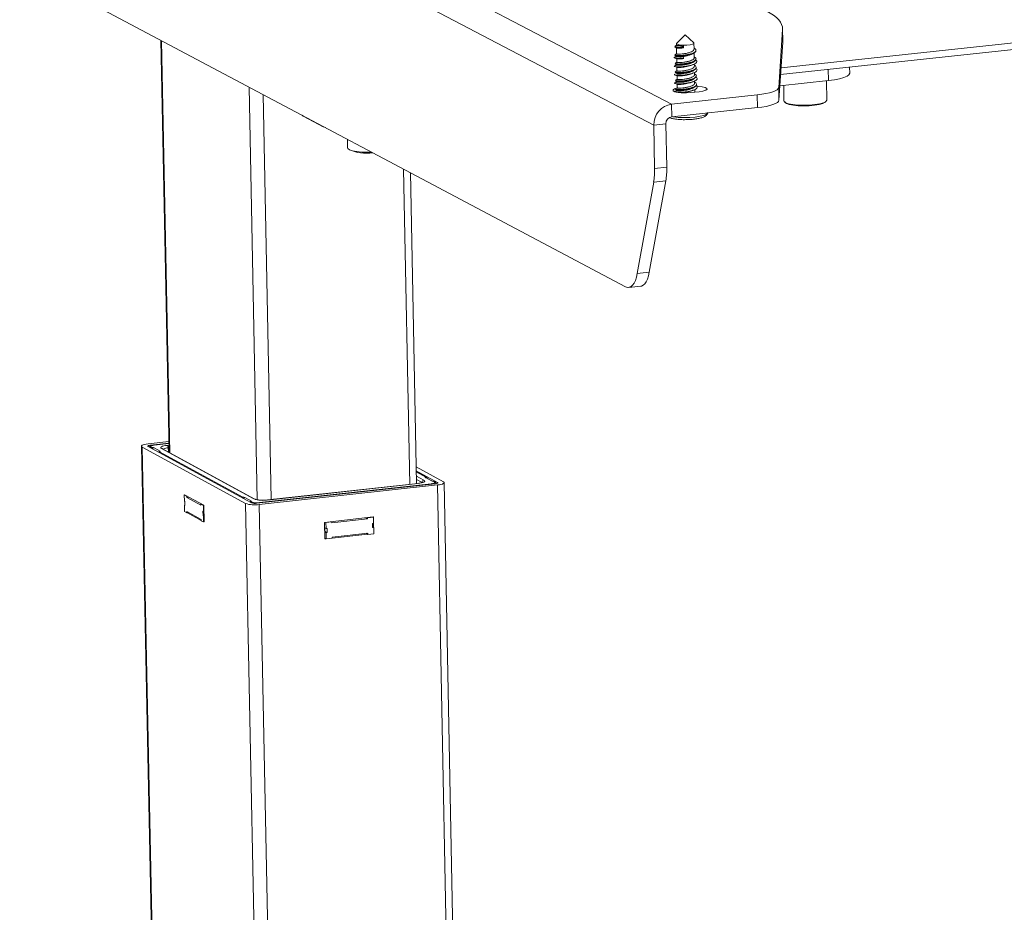
# Model space of a CAD drawing. Units: millimetres. Extents: x 5 to 292, y 5 to 205.
# Drawn here: x 192 to 204, y 84 to 95 of the extents above; entities that cross this region are included whole.
import ezdxf

# ---------------------------------------------------------------- set-up
doc = ezdxf.new("R2010")
doc.units = ezdxf.units.MM

msp = doc.modelspace()

# ---------------------------------------------------------------- linework, layer by layer
at = {"color": 7, "linetype": 'Continuous', "lineweight": 18}
for p, q in [((201.504, 94.785), (263.068, 101.394)), ((201.499, 94.703), (263.033, 101.311)), ((200.137, 94.333), (192.21, 98.476)), ((199.915, 94.069), (191.993, 98.219)), ((192.235, 95.936), (199.563, 92.05)), ((201.476, 94.54), (201.522, 95.266)), ((201.525, 95.118), (201.522, 95.277)), ((201.522, 95.266), (201.525, 95.107)), ((193.755, 95.13), (193.86, 89.98)), ((193.764, 95.125), (193.869, 89.975)), ((200.198, 95.09), (200.198, 95.066)), ((200.305, 95.198), (200.201, 95.095)), ((200.413, 95.099), (200.305, 95.198)), ((200.417, 95.017), (200.416, 95.093)), ((201.478, 94.38), (201.525, 95.107)), ((201.525, 95.107), (201.525, 95.118)), ((200.199, 95.034), (200.2, 94.96)), ((200.25, 95.041), (200.25, 95.047)), ((200.287, 95.036), (200.286, 95.068)), ((200.419, 94.911), (200.418, 94.972)), ((200.201, 94.928), (200.201, 94.926)), ((200.201, 94.899), (200.202, 94.854)), ((200.289, 94.928), (200.283, 94.907)), ((200.283, 94.907), (200.289, 94.901)), ((200.203, 94.822), (200.203, 94.82)), ((200.203, 94.793), (200.204, 94.748)), ((200.421, 94.805), (200.42, 94.833)), ((200.423, 94.699), (200.422, 94.727)), ((202.095, 94.767), (202.097, 94.626)), ((202.362, 94.718), (202.36, 94.795)), ((200.205, 94.716), (200.205, 94.714)), ((200.205, 94.687), (200.206, 94.642)), ((200.207, 94.61), (200.207, 94.608)), ((200.425, 94.593), (200.424, 94.621)), ((202.097, 94.626), (201.49, 94.561)), ((202.075, 94.382), (202.071, 94.623)), ((194.858, 94.545), (194.961, 89.388)), ((200.176, 94.488), (200.183, 94.492)), ((200.207, 94.581), (200.208, 94.536)), ((200.209, 94.504), (200.209, 94.502)), ((200.48, 94.487), (200.379, 94.476)), ((200.427, 94.487), (200.426, 94.515)), ((201.478, 94.38), (201.476, 94.54)), ((201.538, 94.566), (201.541, 94.373)), ((195.033, 94.452), (195.135, 89.391)), ((200.137, 94.333), (201.206, 94.448)), ((201.206, 94.448), (201.209, 94.288)), ((200.14, 94.173), (200.137, 94.333)), ((200.14, 94.173), (201.209, 94.288)), ((195.535, 94.183), (195.52, 94.194)), ((195.535, 94.183), (195.535, 94.187)), ((195.786, 94.05), (195.535, 94.183)), ((195.785, 94.053), (195.786, 94.05)), ((195.786, 94.05), (195.815, 94.038)), ((199.915, 94.069), (200.066, 94.086)), ((199.925, 93.527), (199.915, 94.069)), ((200.076, 93.543), (200.066, 94.086)), ((196.086, 93.894), (196.088, 93.786)), ((196.789, 93.521), (196.866, 89.581)), ((200.076, 93.543), (199.925, 93.527)), ((196.949, 89.591), (196.874, 93.476)), ((199.858, 92.232), (200.064, 93.372)), ((199.913, 93.355), (200.064, 93.372)), ((199.913, 93.355), (199.707, 92.216)), ((199.858, 92.232), (199.707, 92.216)), ((199.602, 92.042), (199.753, 92.058)), ((193.513, 90.057), (193.644, 83.646)), ((194.813, 89.342), (193.522, 90.046)), ((193.654, 83.64), (193.522, 90.046)), ((193.596, 90.087), (193.857, 90.115)), ((194.887, 89.35), (193.596, 90.055)), ((193.626, 90.071), (193.857, 90.096)), ((193.626, 90.059), (193.626, 90.071)), ((193.857, 90.091), (193.672, 90.071)), ((193.857, 90.091), (193.673, 90.071)), ((193.838, 90.068), (193.858, 90.07)), ((193.664, 90.04), (193.746, 89.996)), ((193.741, 89.988), (194.781, 89.421)), ((194.916, 89.399), (193.764, 90.028)), ((193.778, 90.025), (193.777, 90.025)), ((194.929, 89.396), (193.778, 90.025)), ((193.858, 90.038), (193.849, 90.037)), ((193.849, 90.037), (193.85, 89.986)), ((196.945, 89.798), (197.286, 89.614)), ((196.946, 89.749), (197.212, 89.606)), ((197.073, 89.67), (196.946, 89.739)), ((197.066, 89.672), (196.947, 89.736)), ((196.948, 89.684), (197.043, 89.633)), ((197.183, 89.589), (194.956, 89.345)), ((197.213, 89.573), (194.986, 89.328)), ((194.988, 89.353), (197.135, 89.589)), ((196.967, 89.593), (195.087, 89.386)), ((196.97, 89.592), (195.09, 89.385)), ((197.019, 89.604), (196.948, 89.642)), ((197.144, 89.62), (197.061, 89.665)), ((197.151, 89.619), (197.069, 89.663)), ((197.082, 89.656), (197.082, 89.657)), ((197.212, 89.597), (197.212, 89.606)), ((197.336, 83.176), (197.213, 89.573)), ((197.42, 83.187), (197.296, 89.603)), ((194.053, 89.449), (194.049, 89.448)), ((194.05, 89.371), (194.049, 89.448)), ((194.049, 89.448), (194.078, 89.432)), ((194.292, 89.319), (194.053, 89.449)), ((194.083, 89.433), (194.078, 89.432)), ((194.078, 89.432), (194.079, 89.417)), ((194.056, 89.367), (194.05, 89.371)), ((194.053, 89.241), (194.051, 89.319)), ((194.051, 89.319), (194.057, 89.316)), ((194.057, 89.319), (194.051, 89.319)), ((194.055, 89.368), (194.056, 89.319)), ((194.057, 89.316), (194.056, 89.367)), ((194.107, 89.42), (194.079, 89.417)), ((194.079, 89.417), (194.257, 89.319)), ((194.262, 89.335), (194.257, 89.334)), ((194.257, 89.319), (194.257, 89.334)), ((194.257, 89.334), (194.287, 89.318)), ((194.292, 89.319), (194.287, 89.318)), ((194.287, 89.318), (194.288, 89.24)), ((194.296, 89.111), (194.292, 89.319)), ((194.806, 89.417), (194.888, 89.372)), ((194.941, 82.927), (194.813, 89.342)), ((195.114, 82.924), (194.986, 89.328)), ((194.082, 89.225), (194.053, 89.241)), ((194.261, 89.142), (194.082, 89.24)), ((194.082, 89.24), (194.082, 89.225)), ((194.106, 89.227), (194.082, 89.225)), ((194.087, 89.225), (194.261, 89.13)), ((194.288, 89.24), (194.282, 89.244)), ((194.282, 89.244), (194.283, 89.192)), ((194.294, 89.193), (194.283, 89.192)), ((194.283, 89.192), (194.289, 89.188)), ((194.293, 89.241), (194.288, 89.24)), ((194.294, 89.189), (194.289, 89.188)), ((194.289, 89.188), (194.291, 89.111)), ((194.261, 89.127), (194.261, 89.142)), ((194.291, 89.111), (194.261, 89.127)), ((194.296, 89.111), (194.291, 89.111)), ((196.41, 89.173), (195.802, 89.106)), ((195.802, 89.106), (195.806, 88.898)), ((195.817, 89.107), (195.819, 89.106)), ((195.819, 89.106), (195.893, 89.114)), ((195.82, 89.028), (195.819, 89.106)), ((195.891, 89.116), (195.893, 89.114)), ((195.893, 89.099), (196.339, 89.148)), ((195.893, 89.114), (195.893, 89.099)), ((196.313, 89.162), (196.339, 89.148)), ((196.336, 89.165), (196.338, 89.163)), ((196.338, 89.163), (196.412, 89.172)), ((196.339, 89.148), (196.338, 89.163)), ((196.414, 89.094), (196.399, 89.092)), ((196.399, 89.092), (196.4, 89.04)), ((196.41, 89.173), (196.412, 89.172)), ((196.412, 89.172), (196.414, 89.094)), ((196.413, 89.043), (196.412, 89.094)), ((195.804, 88.996), (195.803, 89.038)), ((195.803, 89.038), (195.82, 89.028)), ((195.804, 88.996), (195.804, 88.996)), ((195.804, 88.996), (195.836, 88.978)), ((195.804, 88.986), (195.821, 88.976)), ((195.835, 89.03), (195.82, 89.028)), ((195.821, 88.976), (195.836, 88.978)), ((195.823, 88.899), (195.821, 88.976)), ((195.836, 88.978), (195.835, 89.03)), ((196.342, 88.971), (195.897, 88.922)), ((195.897, 88.908), (196.34, 88.957)), ((196.319, 88.969), (196.342, 88.956)), ((196.342, 88.956), (196.342, 88.971)), ((196.416, 88.964), (196.342, 88.956)), ((196.4, 89.05), (196.415, 89.042)), ((196.4, 89.04), (196.415, 89.042)), ((196.415, 89.042), (196.416, 88.964)), ((195.806, 88.908), (195.823, 88.899)), ((195.806, 88.898), (195.821, 88.9)), ((195.897, 88.907), (195.823, 88.899)), ((195.897, 88.922), (195.897, 88.907))]:
    msp.add_line(p, q, dxfattribs=at)
at = {"color": 7, "linetype": 'Continuous', "lineweight": 18, "flags": 128}
for points in [[(201.318, 95.498), (201.367, 95.47), (201.41, 95.442), (201.446, 95.414), (201.475, 95.385), (201.497, 95.356), (201.512, 95.326), (201.521, 95.296), (201.522, 95.266)], [(200.201, 95.095), (200.2, 95.094), (200.2, 95.085), (200.217, 95.076), (200.247, 95.07), (200.286, 95.068)], [(200.286, 95.068), (200.329, 95.068), (200.368, 95.073), (200.398, 95.08), (200.414, 95.089), (200.413, 95.098), (200.413, 95.099)], [(202.097, 94.626), (202.171, 94.636), (202.236, 94.649), (202.289, 94.664), (202.329, 94.681), (202.353, 94.699), (202.362, 94.718), (202.362, 94.718)], [(200.379, 94.476), (200.324, 94.472), (200.268, 94.473), (200.218, 94.478), (200.179, 94.486), (200.158, 94.498), (200.156, 94.51), (200.173, 94.522), (200.192, 94.529)], [(200.457, 94.555), (200.468, 94.554), (200.518, 94.549), (200.556, 94.54), (200.577, 94.529), (200.58, 94.517), (200.563, 94.505), (200.528, 94.494), (200.48, 94.487)], [(201.476, 94.54), (201.47, 94.526), (201.455, 94.512), (201.432, 94.498), (201.4, 94.486), (201.361, 94.474), (201.315, 94.464), (201.263, 94.455), (201.206, 94.448)], [(201.209, 94.288), (201.266, 94.296), (201.318, 94.304), (201.364, 94.315), (201.403, 94.326), (201.435, 94.339), (201.458, 94.353), (201.473, 94.366), (201.478, 94.38)], [(201.541, 94.373), (201.543, 94.366), (201.562, 94.35), (201.599, 94.337), (201.651, 94.327), (201.715, 94.32), (201.786, 94.318), (201.859, 94.32), (201.928, 94.326), (201.988, 94.336), (202.035, 94.349), (202.065, 94.365), (202.075, 94.381), (202.075, 94.382)], [(202.064, 94.366), (202.055, 94.355), (202.026, 94.34), (201.981, 94.328), (201.923, 94.318), (201.857, 94.312), (201.787, 94.31), (201.719, 94.312), (201.658, 94.318), (201.607, 94.328), (201.572, 94.341), (201.554, 94.356), (201.552, 94.36)], [(200.151, 94.175), (200.159, 94.173), (200.221, 94.166), (200.291, 94.163), (200.363, 94.165), (200.432, 94.17), (200.492, 94.18), (200.541, 94.192), (200.573, 94.207), (200.586, 94.221)], [(196.088, 93.786), (196.091, 93.777), (196.112, 93.762), (196.15, 93.749), (196.204, 93.739), (196.269, 93.733), (196.341, 93.731), (196.391, 93.732)], [(199.707, 92.216), (199.697, 92.169), (199.684, 92.129), (199.668, 92.096), (199.65, 92.07), (199.63, 92.052), (199.608, 92.043), (199.586, 92.042), (199.563, 92.05)], [(199.753, 92.058), (199.759, 92.059), (199.781, 92.068), (199.801, 92.086), (199.819, 92.112), (199.835, 92.145), (199.848, 92.186), (199.858, 92.232)], [(193.522, 90.046), (193.515, 90.052), (193.513, 90.058), (193.516, 90.064), (193.524, 90.07), (193.536, 90.075), (193.553, 90.08), (193.573, 90.084), (193.596, 90.087)], [(193.596, 90.055), (193.594, 90.057), (193.593, 90.059), (193.594, 90.061), (193.597, 90.064), (193.602, 90.066), (193.609, 90.068), (193.617, 90.07), (193.626, 90.071)], [(193.673, 90.071), (193.66, 90.069), (193.649, 90.067), (193.64, 90.064), (193.633, 90.061), (193.628, 90.058), (193.627, 90.054), (193.628, 90.051), (193.632, 90.048)], [(193.673, 90.071), (193.672, 90.071), (193.672, 90.071)], [(193.764, 90.028), (193.757, 90.033), (193.755, 90.039), (193.758, 90.045), (193.766, 90.051), (193.778, 90.056), (193.795, 90.061), (193.815, 90.065), (193.838, 90.068)], [(193.741, 89.988), (193.739, 89.989), (193.737, 89.988)], [(193.746, 89.996), (193.747, 89.995), (193.748, 89.994), (193.748, 89.993), (193.748, 89.992), (193.747, 89.991), (193.745, 89.99), (193.744, 89.989), (193.741, 89.988)], [(196.97, 89.592), (196.968, 89.593), (196.967, 89.593)], [(197.043, 89.633), (197.05, 89.627), (197.053, 89.621), (197.05, 89.615), (197.042, 89.61), (197.03, 89.604), (197.013, 89.599), (196.993, 89.595), (196.97, 89.592)], [(197.061, 89.665), (197.06, 89.666), (197.059, 89.667), (197.059, 89.667), (197.059, 89.668), (197.06, 89.669), (197.061, 89.67), (197.063, 89.671), (197.066, 89.672)], [(197.082, 89.657), (197.082, 89.657), (197.082, 89.656)], [(197.135, 89.589), (197.148, 89.591), (197.159, 89.593), (197.169, 89.596), (197.176, 89.599), (197.18, 89.602), (197.182, 89.606), (197.18, 89.609), (197.176, 89.612)], [(197.212, 89.606), (197.215, 89.603), (197.216, 89.601), (197.215, 89.599), (197.212, 89.596), (197.207, 89.594), (197.2, 89.592), (197.192, 89.591), (197.183, 89.589)], [(197.286, 89.614), (197.293, 89.608), (197.296, 89.602), (197.293, 89.596), (197.285, 89.591), (197.273, 89.585), (197.256, 89.58), (197.236, 89.576), (197.213, 89.573)], [(194.888, 89.372), (194.887, 89.37), (194.886, 89.369), (194.885, 89.368), (194.885, 89.366), (194.886, 89.365), (194.887, 89.363), (194.889, 89.362), (194.891, 89.361)], [(195.09, 89.385), (195.088, 89.386), (195.087, 89.386)]]:
    msp.add_lwpolyline(points, dxfattribs=at)
at = {"color": 7, "linetype": 'Continuous', "lineweight": 18}
for centre, radius, start, end in [((200.174, 94.076), 0.259, 98.161, 181.458), ((200.152, 94.088), 0.0864, 98.1656, 181.4552), ((196.321, 94.236), 0.518, 245.1139, 279.3646), ((199.038, 93.504), 0.887, 350.3857, 1.4909), ((199.19, 93.52), 0.887, 350.3781, 1.4883), ((193.67, 90.136), 0.096, 246.5364, 266.2546), ((193.807, 90.04), 0.042, 355.3089, 41.5531), ((193.741, 89.973), 0.016, 107.0516, 143.7047), ((193.743, 89.972), 0.0163, 97.3504, 145.016), ((193.748, 89.979), 0.0165, 97.5755, 153.3373), ((193.767, 90.005), 0.0225, 61.5848, 96.5839), ((193.852, 89.901), 0.136, 91.1835, 118.6512), ((197.047, 89.605), 0.0282, 98.2146, 181.4159), ((197.063, 89.651), 0.0135, 61.7741, 96.6095), ((197.062, 89.656), 0.0166, 8.7358, 76.1057), ((197.067, 89.659), 0.0135, 61.7753, 96.6092), ((197.066, 89.656), 0.016, 1.1239, 61.58), ((197.128, 89.581), 0.0107, 20.2145, 52.6756), ((197.138, 89.523), 0.0974, 66.6389, 86.2145), ((194.783, 89.405), 0.0163, 97.38, 145.0268), ((194.816, 89.409), 0.037, 161.8047, 180.6654), ((194.783, 89.356), 0.0645, 69.5263, 92.3595), ((194.808, 89.4), 0.0169, 98.1605, 173.5606), ((194.928, 89.703), 0.379, 252.249, 278.8007), ((194.933, 89.494), 0.152, 252.2511, 278.7994), ((194.955, 89.563), 0.212, 252.2522, 278.7989), ((195.032, 89.76), 0.379, 252.2562, 278.797), ((194.919, 89.377), 0.0225, 61.2537, 96.6128), ((194.981, 89.345), 0.0108, 20.1021, 52.4438)]:
    msp.add_arc(centre, radius, start, end, dxfattribs=at)
for points, knots in [([(200.198, 95.067), (200.195, 95.065), (200.187, 95.061), (200.18, 95.057), (200.177, 95.055)], [0, 0, 0, 0, 0.484382, 1, 1, 1, 1]), ([(200.25, 95.047), (200.24, 95.046), (200.22, 95.045), (200.193, 95.047), (200.176, 95.049), (200.177, 95.052), (200.177, 95.053)], [0, 0, 0, 0, 0.238484, 0.473849, 0.824256, 1, 1, 1, 1]), ([(200.25, 95.041), (200.24, 95.041), (200.22, 95.04), (200.193, 95.041), (200.176, 95.044), (200.177, 95.046), (200.178, 95.047)], [0, 0, 0, 0, 0.239619, 0.476103, 0.828177, 1, 1, 1, 1]), ([(200.177, 95.045), (200.181, 95.043), (200.188, 95.039), (200.196, 95.036), (200.2, 95.034)], [0, 0, 0, 0, 0.501431, 1, 1, 1, 1]), ([(200.415, 95.031), (200.416, 95.031), (200.429, 95.026), (200.44, 95.013), (200.442, 94.995), (200.422, 94.977), (200.385, 94.962), (200.336, 94.95), (200.289, 94.943), (200.251, 94.94), (200.222, 94.939), (200.195, 94.941), (200.178, 94.943), (200.179, 94.946), (200.179, 94.947)], [0, 0, 0, 0, 0.006805, 0.111669, 0.215807, 0.319946, 0.42481, 0.528748, 0.633283, 0.700682, 0.772052, 0.842488, 0.947352, 1, 1, 1, 1]), ([(200.438, 94.999), (200.439, 94.996), (200.441, 94.987), (200.421, 94.972), (200.385, 94.956), (200.336, 94.945), (200.29, 94.938), (200.251, 94.935), (200.222, 94.934), (200.195, 94.935), (200.178, 94.938), (200.179, 94.94), (200.18, 94.941)], [0, 0, 0, 0, 0.061623, 0.186462, 0.312171, 0.43677, 0.562085, 0.642882, 0.728438, 0.812876, 0.938585, 1, 1, 1, 1]), ([(200.286, 95.068), (200.272, 95.066), (200.245, 95.063), (200.215, 95.063), (200.199, 95.064), (200.2, 95.066), (200.2, 95.066)], [0, 0, 0, 0, 0.285602, 0.569549, 0.856065, 1, 1, 1, 1]), ([(200.287, 95.036), (200.273, 95.034), (200.246, 95.031), (200.216, 95.031), (200.201, 95.032), (200.201, 95.033), (200.201, 95.033)], [0, 0, 0, 0, 0.319314, 0.636778, 0.957114, 1, 1, 1, 1]), ([(200.415, 95.017), (200.415, 95.014), (200.417, 95.006), (200.401, 94.993), (200.371, 94.979), (200.331, 94.968), (200.288, 94.961), (200.247, 94.957), (200.217, 94.957), (200.201, 94.958), (200.202, 94.96), (200.202, 94.96)], [0, 0, 0, 0, 0.061536, 0.186267, 0.311881, 0.436368, 0.561582, 0.686795, 0.811282, 0.936896, 1, 1, 1, 1]), ([(200.25, 95.047), (200.253, 95.047), (200.259, 95.048), (200.267, 95.051), (200.276, 95.056), (200.282, 95.061), (200.285, 95.066), (200.286, 95.068)], [0, 0, 0, 0, 0.1933339, 0.3861957, 0.5915779, 0.8189771, 1, 1, 1, 1]), ([(200.287, 95.036), (200.285, 95.037), (200.282, 95.038), (200.273, 95.04), (200.264, 95.041), (200.256, 95.042), (200.252, 95.041), (200.25, 95.041)], [0, 0, 0, 0, 0.2373625, 0.4755939, 0.6917541, 0.8880544, 1, 1, 1, 1]), ([(200.395, 94.959), (200.399, 94.961), (200.406, 94.965), (200.413, 94.969), (200.416, 94.971)], [0, 0, 0, 0, 0.499398, 1, 1, 1, 1]), ([(200.169, 94.912), (200.168, 94.913), (200.167, 94.915), (200.175, 94.917), (200.175, 94.917)], [0, 0, 0, 0, 0.950569, 1, 1, 1, 1]), ([(200.435, 94.886), (200.441, 94.882), (200.453, 94.874), (200.454, 94.859), (200.441, 94.843), (200.414, 94.828), (200.375, 94.816), (200.33, 94.806), (200.283, 94.8), (200.238, 94.798), (200.202, 94.798), (200.178, 94.801), (200.167, 94.806), (200.173, 94.809), (200.176, 94.81)], [0, 0, 0, 0, 0.066585, 0.151917, 0.237978, 0.323436, 0.409332, 0.494961, 0.580647, 0.666487, 0.751989, 0.838008, 0.923371, 1, 1, 1, 1]), ([(200.201, 94.927), (200.197, 94.925), (200.187, 94.922), (200.179, 94.918), (200.175, 94.917)], [0, 0, 0, 0, 0.456559, 1, 1, 1, 1]), ([(200.175, 94.909), (200.179, 94.907), (200.188, 94.904), (200.198, 94.9), (200.203, 94.899)], [0, 0, 0, 0, 0.504274, 1, 1, 1, 1]), ([(200.283, 94.907), (200.268, 94.906), (200.238, 94.904), (200.202, 94.904), (200.18, 94.906), (200.177, 94.908), (200.176, 94.909)], [0, 0, 0, 0, 0.304658, 0.608604, 0.913965, 1, 1, 1, 1]), ([(200.2, 94.961), (200.197, 94.959), (200.189, 94.955), (200.182, 94.951), (200.179, 94.949)], [0, 0, 0, 0, 0.484382, 1, 1, 1, 1]), ([(200.179, 94.939), (200.183, 94.937), (200.19, 94.933), (200.198, 94.93), (200.202, 94.928)], [0, 0, 0, 0, 0.501186, 1, 1, 1, 1]), ([(200.417, 94.925), (200.418, 94.925), (200.431, 94.92), (200.442, 94.907), (200.444, 94.889), (200.424, 94.871), (200.387, 94.856), (200.338, 94.844), (200.291, 94.837), (200.253, 94.834), (200.224, 94.833), (200.197, 94.835), (200.18, 94.837), (200.181, 94.84), (200.181, 94.84)], [0, 0, 0, 0, 0.006805, 0.111667, 0.215803, 0.31994, 0.424802, 0.528738, 0.633271, 0.700669, 0.772037, 0.842472, 0.947334, 1, 1, 1, 1]), ([(200.44, 94.893), (200.441, 94.89), (200.442, 94.881), (200.423, 94.866), (200.387, 94.85), (200.338, 94.839), (200.292, 94.832), (200.253, 94.829), (200.224, 94.828), (200.197, 94.829), (200.18, 94.832), (200.181, 94.834), (200.181, 94.835)], [0, 0, 0, 0, 0.0616977, 0.1865238, 0.31222, 0.4368063, 0.5621077, 0.642896, 0.7284437, 0.8128723, 0.9385685, 1, 1, 1, 1]), ([(200.202, 94.855), (200.199, 94.853), (200.191, 94.848), (200.184, 94.844), (200.181, 94.842)], [0, 0, 0, 0, 0.484382, 1, 1, 1, 1]), ([(200.289, 94.928), (200.277, 94.926), (200.254, 94.924), (200.226, 94.923), (200.208, 94.924), (200.2, 94.925), (200.201, 94.926), (200.201, 94.926)], [0, 0, 0, 0, 0.24393, 0.487279, 0.731783, 0.974682, 1, 1, 1, 1]), ([(200.412, 94.862), (200.411, 94.861), (200.407, 94.855), (200.389, 94.846), (200.36, 94.835), (200.325, 94.827), (200.289, 94.821), (200.255, 94.818), (200.227, 94.817), (200.209, 94.818), (200.201, 94.819), (200.203, 94.82), (200.203, 94.82)], [0, 0, 0, 0, 0.032151, 0.151812, 0.2721, 0.392006, 0.511994, 0.632201, 0.751926, 0.87239, 0.991917, 1, 1, 1, 1]), ([(200.395, 94.96), (200.387, 94.956), (200.37, 94.947), (200.331, 94.937), (200.288, 94.929), (200.248, 94.925), (200.218, 94.925), (200.203, 94.926), (200.203, 94.927), (200.203, 94.927)], [0, 0, 0, 0, 0.141416, 0.306971, 0.47349, 0.64001, 0.805564, 0.972616, 1, 1, 1, 1]), ([(200.417, 94.911), (200.417, 94.908), (200.419, 94.9), (200.403, 94.887), (200.373, 94.873), (200.333, 94.862), (200.29, 94.855), (200.249, 94.851), (200.219, 94.851), (200.203, 94.852), (200.204, 94.854), (200.204, 94.854)], [0, 0, 0, 0, 0.061536, 0.186267, 0.311881, 0.436368, 0.561582, 0.686795, 0.811282, 0.936896, 1, 1, 1, 1]), ([(200.289, 94.901), (200.278, 94.9), (200.254, 94.897), (200.227, 94.896), (200.209, 94.897), (200.206, 94.898), (200.205, 94.899)], [0, 0, 0, 0, 0.282036, 0.5634, 0.8461, 1, 1, 1, 1]), ([(200.398, 94.854), (200.39, 94.85), (200.372, 94.841), (200.333, 94.83), (200.29, 94.823), (200.25, 94.819), (200.22, 94.819), (200.205, 94.82), (200.205, 94.821), (200.205, 94.821)], [0, 0, 0, 0, 0.144251, 0.310702, 0.478124, 0.645546, 0.811998, 0.979956, 1, 1, 1, 1]), ([(200.397, 94.853), (200.401, 94.855), (200.408, 94.859), (200.415, 94.863), (200.419, 94.865)], [0, 0, 0, 0, 0.499178, 1, 1, 1, 1]), ([(200.438, 94.78), (200.443, 94.776), (200.455, 94.767), (200.456, 94.752), (200.442, 94.736), (200.414, 94.722), (200.376, 94.709), (200.33, 94.7), (200.283, 94.694), (200.239, 94.692), (200.203, 94.692), (200.179, 94.695), (200.169, 94.7), (200.176, 94.703), (200.179, 94.705)], [0, 0, 0, 0, 0.068846, 0.153187, 0.238156, 0.322637, 0.407425, 0.492091, 0.576672, 0.661544, 0.74596, 0.830991, 0.915286, 1, 1, 1, 1]), ([(200.203, 94.821), (200.198, 94.819), (200.189, 94.815), (200.18, 94.812), (200.175, 94.81)], [0, 0, 0, 0, 0.472201, 1, 1, 1, 1]), ([(200.175, 94.803), (200.18, 94.801), (200.189, 94.798), (200.2, 94.794), (200.205, 94.793)], [0, 0, 0, 0, 0.503049, 1, 1, 1, 1]), ([(200.181, 94.833), (200.185, 94.831), (200.192, 94.827), (200.2, 94.823), (200.204, 94.821)], [0, 0, 0, 0, 0.500855, 1, 1, 1, 1]), ([(200.419, 94.819), (200.42, 94.819), (200.433, 94.814), (200.444, 94.801), (200.446, 94.783), (200.426, 94.765), (200.389, 94.75), (200.34, 94.738), (200.293, 94.731), (200.255, 94.728), (200.226, 94.727), (200.199, 94.728), (200.181, 94.731), (200.183, 94.734), (200.183, 94.734)], [0, 0, 0, 0, 0.006805, 0.111673, 0.215814, 0.319956, 0.424824, 0.528765, 0.633304, 0.700705, 0.772077, 0.842515, 0.947383, 1, 1, 1, 1]), ([(200.204, 94.748), (200.201, 94.746), (200.193, 94.742), (200.186, 94.738), (200.182, 94.736)], [0, 0, 0, 0, 0.484382, 1, 1, 1, 1]), ([(200.442, 94.787), (200.443, 94.784), (200.444, 94.775), (200.425, 94.76), (200.389, 94.744), (200.34, 94.732), (200.293, 94.726), (200.255, 94.723), (200.226, 94.722), (200.199, 94.723), (200.182, 94.726), (200.183, 94.728), (200.183, 94.729)], [0, 0, 0, 0, 0.061657, 0.186497, 0.312206, 0.436806, 0.562121, 0.642919, 0.728476, 0.812914, 0.938623, 1, 1, 1, 1]), ([(200.183, 94.727), (200.187, 94.725), (200.194, 94.721), (200.202, 94.717), (200.206, 94.715)], [0, 0, 0, 0, 0.501446, 1, 1, 1, 1]), ([(200.413, 94.756), (200.412, 94.755), (200.408, 94.749), (200.39, 94.74), (200.361, 94.729), (200.326, 94.72), (200.29, 94.715), (200.256, 94.711), (200.228, 94.711), (200.211, 94.712), (200.203, 94.713), (200.205, 94.714), (200.205, 94.714)], [0, 0, 0, 0, 0.03587, 0.155693, 0.275961, 0.396052, 0.51602, 0.636409, 0.756137, 0.876756, 0.99631, 1, 1, 1, 1]), ([(200.419, 94.805), (200.419, 94.802), (200.421, 94.794), (200.405, 94.781), (200.375, 94.767), (200.335, 94.756), (200.292, 94.749), (200.251, 94.745), (200.221, 94.745), (200.205, 94.746), (200.206, 94.748), (200.206, 94.748)], [0, 0, 0, 0, 0.0615359, 0.1862669, 0.3118809, 0.4363683, 0.5615816, 0.6867948, 0.8112823, 0.9368963, 1, 1, 1, 1]), ([(200.378, 94.816), (200.372, 94.814), (200.357, 94.808), (200.326, 94.8), (200.29, 94.794), (200.255, 94.791), (200.228, 94.79), (200.21, 94.791), (200.208, 94.792), (200.206, 94.793)], [0, 0, 0, 0, 0.101044, 0.262158, 0.423382, 0.5849, 0.745771, 0.907634, 1, 1, 1, 1]), ([(200.398, 94.747), (200.391, 94.743), (200.374, 94.734), (200.335, 94.724), (200.292, 94.717), (200.252, 94.713), (200.222, 94.713), (200.207, 94.714), (200.207, 94.715), (200.207, 94.715)], [0, 0, 0, 0, 0.139033, 0.30617, 0.474281, 0.642393, 0.80953, 0.978179, 1, 1, 1, 1]), ([(200.378, 94.815), (200.382, 94.817), (200.391, 94.82), (200.4, 94.824), (200.405, 94.826)], [0, 0, 0, 0, 0.498034, 1, 1, 1, 1]), ([(200.381, 94.71), (200.385, 94.711), (200.393, 94.715), (200.402, 94.718), (200.407, 94.72)], [0, 0, 0, 0, 0.498966, 1, 1, 1, 1]), ([(200.398, 94.746), (200.402, 94.748), (200.409, 94.753), (200.416, 94.757), (200.42, 94.759)], [0, 0, 0, 0, 0.499157, 1, 1, 1, 1]), ([(200.438, 94.675), (200.444, 94.671), (200.457, 94.661), (200.457, 94.645), (200.443, 94.629), (200.415, 94.615), (200.376, 94.603), (200.33, 94.594), (200.283, 94.588), (200.239, 94.585), (200.204, 94.586), (200.181, 94.589), (200.171, 94.594), (200.177, 94.597), (200.18, 94.598)], [0, 0, 0, 0, 0.080803, 0.165499, 0.250722, 0.335575, 0.420598, 0.505653, 0.590481, 0.675728, 0.760405, 0.845794, 0.930367, 1, 1, 1, 1]), ([(200.179, 94.696), (200.183, 94.695), (200.192, 94.692), (200.202, 94.688), (200.207, 94.686)], [0, 0, 0, 0, 0.504307, 1, 1, 1, 1]), ([(200.207, 94.609), (200.202, 94.607), (200.193, 94.603), (200.184, 94.6), (200.179, 94.598)], [0, 0, 0, 0, 0.471374, 1, 1, 1, 1]), ([(200.421, 94.713), (200.422, 94.713), (200.435, 94.708), (200.446, 94.695), (200.448, 94.677), (200.428, 94.659), (200.391, 94.644), (200.342, 94.632), (200.295, 94.625), (200.257, 94.622), (200.228, 94.621), (200.201, 94.622), (200.183, 94.625), (200.185, 94.627), (200.185, 94.628)], [0, 0, 0, 0, 0.006805, 0.111676, 0.215821, 0.319967, 0.424838, 0.528783, 0.633324, 0.700728, 0.772102, 0.842542, 0.947413, 1, 1, 1, 1]), ([(200.444, 94.681), (200.445, 94.678), (200.446, 94.669), (200.427, 94.654), (200.391, 94.638), (200.342, 94.626), (200.295, 94.62), (200.257, 94.617), (200.228, 94.616), (200.201, 94.617), (200.184, 94.62), (200.185, 94.622), (200.185, 94.623)], [0, 0, 0, 0, 0.061603, 0.186455, 0.312177, 0.436789, 0.562117, 0.642922, 0.728488, 0.812934, 0.938656, 1, 1, 1, 1]), ([(200.206, 94.642), (200.203, 94.64), (200.195, 94.636), (200.188, 94.632), (200.184, 94.63)], [0, 0, 0, 0, 0.484382, 1, 1, 1, 1]), ([(200.185, 94.621), (200.189, 94.619), (200.196, 94.615), (200.204, 94.611), (200.207, 94.609)], [0, 0, 0, 0, 0.501222, 1, 1, 1, 1]), ([(200.423, 94.607), (200.424, 94.607), (200.437, 94.602), (200.448, 94.589), (200.45, 94.571), (200.43, 94.553), (200.393, 94.537), (200.344, 94.526), (200.297, 94.519), (200.259, 94.516), (200.23, 94.515), (200.203, 94.516), (200.185, 94.519), (200.187, 94.521), (200.187, 94.522)], [0, 0, 0, 0, 0.006805, 0.111671, 0.21581, 0.31995, 0.424816, 0.528755, 0.633292, 0.700692, 0.772062, 0.842499, 0.947365, 1, 1, 1, 1]), ([(200.421, 94.699), (200.421, 94.696), (200.422, 94.688), (200.407, 94.675), (200.377, 94.661), (200.337, 94.65), (200.293, 94.643), (200.253, 94.639), (200.223, 94.639), (200.207, 94.64), (200.208, 94.641), (200.208, 94.642)], [0, 0, 0, 0, 0.061536, 0.186267, 0.311881, 0.436368, 0.561582, 0.686795, 0.811282, 0.936896, 1, 1, 1, 1]), ([(200.415, 94.65), (200.414, 94.649), (200.41, 94.643), (200.391, 94.633), (200.362, 94.622), (200.327, 94.614), (200.29, 94.608), (200.257, 94.605), (200.229, 94.605), (200.211, 94.606), (200.208, 94.607), (200.207, 94.608)], [0, 0, 0, 0, 0.039655, 0.15964, 0.279869, 0.400145, 0.520092, 0.640645, 0.760376, 0.881134, 1, 1, 1, 1]), ([(200.381, 94.71), (200.375, 94.708), (200.359, 94.701), (200.326, 94.694), (200.29, 94.688), (200.256, 94.685), (200.229, 94.684), (200.212, 94.685), (200.21, 94.686), (200.209, 94.686)], [0, 0, 0, 0, 0.114607, 0.276576, 0.438379, 0.60075, 0.762229, 0.924911, 1, 1, 1, 1]), ([(200.401, 94.641), (200.393, 94.637), (200.376, 94.628), (200.337, 94.618), (200.294, 94.611), (200.254, 94.607), (200.224, 94.607), (200.208, 94.608), (200.209, 94.609), (200.209, 94.609)], [0, 0, 0, 0, 0.140337, 0.30627, 0.473171, 0.640072, 0.806005, 0.97344, 1, 1, 1, 1]), ([(200.382, 94.604), (200.376, 94.601), (200.359, 94.595), (200.327, 94.588), (200.291, 94.582), (200.257, 94.579), (200.23, 94.578), (200.214, 94.579), (200.211, 94.58), (200.21, 94.581)], [0, 0, 0, 0, 0.114407, 0.275535, 0.436225, 0.597725, 0.758124, 0.919899, 1, 1, 1, 1]), ([(200.382, 94.603), (200.386, 94.605), (200.395, 94.608), (200.404, 94.612), (200.409, 94.614)], [0, 0, 0, 0, 0.498069, 1, 1, 1, 1]), ([(200.401, 94.641), (200.404, 94.643), (200.411, 94.647), (200.418, 94.651), (200.422, 94.653)], [0, 0, 0, 0, 0.499426, 1, 1, 1, 1]), ([(200.179, 94.591), (200.184, 94.589), (200.193, 94.586), (200.204, 94.582), (200.209, 94.581)], [0, 0, 0, 0, 0.503182, 1, 1, 1, 1]), ([(200.209, 94.503), (200.204, 94.501), (200.195, 94.497), (200.187, 94.494), (200.182, 94.492)], [0, 0, 0, 0, 0.45956, 1, 1, 1, 1]), ([(200.446, 94.575), (200.447, 94.572), (200.448, 94.563), (200.429, 94.548), (200.393, 94.532), (200.344, 94.52), (200.297, 94.513), (200.259, 94.511), (200.23, 94.51), (200.203, 94.511), (200.186, 94.514), (200.187, 94.516), (200.187, 94.517)], [0, 0, 0, 0, 0.061608, 0.186452, 0.312165, 0.436768, 0.562087, 0.642886, 0.728446, 0.812886, 0.938599, 1, 1, 1, 1]), ([(200.208, 94.536), (200.204, 94.534), (200.197, 94.53), (200.19, 94.526), (200.186, 94.524)], [0, 0, 0, 0, 0.484382, 1, 1, 1, 1]), ([(200.187, 94.515), (200.191, 94.513), (200.198, 94.509), (200.206, 94.505), (200.21, 94.503)], [0, 0, 0, 0, 0.500894, 1, 1, 1, 1]), ([(200.44, 94.57), (200.44, 94.57), (200.45, 94.565), (200.457, 94.555), (200.459, 94.539), (200.444, 94.523), (200.416, 94.508), (200.376, 94.496), (200.331, 94.487), (200.283, 94.482), (200.24, 94.479), (200.209, 94.48), (200.199, 94.482), (200.196, 94.482)], [0, 0, 0, 0, 0.001356, 0.107287, 0.212501, 0.318224, 0.423653, 0.529116, 0.634805, 0.740045, 0.84595, 0.951025, 1, 1, 1, 1]), ([(200.423, 94.593), (200.423, 94.59), (200.424, 94.582), (200.409, 94.569), (200.379, 94.555), (200.339, 94.544), (200.295, 94.536), (200.255, 94.533), (200.225, 94.532), (200.209, 94.534), (200.21, 94.535), (200.21, 94.536)], [0, 0, 0, 0, 0.0615359, 0.1862669, 0.3118809, 0.4363683, 0.5615816, 0.6867948, 0.8112823, 0.9368963, 1, 1, 1, 1]), ([(200.417, 94.544), (200.416, 94.542), (200.411, 94.536), (200.392, 94.527), (200.363, 94.516), (200.327, 94.508), (200.291, 94.502), (200.257, 94.499), (200.23, 94.499), (200.212, 94.5), (200.21, 94.501), (200.209, 94.502)], [0, 0, 0, 0, 0.043509, 0.16365, 0.283831, 0.404273, 0.524196, 0.64489, 0.764619, 0.885491, 1, 1, 1, 1]), ([(200.403, 94.536), (200.395, 94.531), (200.378, 94.522), (200.339, 94.512), (200.296, 94.505), (200.255, 94.501), (200.226, 94.501), (200.21, 94.502), (200.211, 94.503), (200.211, 94.503)], [0, 0, 0, 0, 0.1439055, 0.3100982, 0.4772598, 0.6444214, 0.810614, 0.9783105, 1, 1, 1, 1]), ([(200.385, 94.498), (200.378, 94.495), (200.361, 94.489), (200.327, 94.481), (200.292, 94.476), (200.267, 94.473), (200.257, 94.473), (200.257, 94.473)], [0, 0, 0, 0, 0.199724, 0.459536, 0.718226, 0.978581, 1, 1, 1, 1]), ([(200.385, 94.497), (200.389, 94.499), (200.397, 94.502), (200.406, 94.506), (200.41, 94.507)], [0, 0, 0, 0, 0.499013, 1, 1, 1, 1]), ([(200.403, 94.535), (200.407, 94.537), (200.414, 94.541), (200.421, 94.545), (200.425, 94.547)], [0, 0, 0, 0, 0.499197, 1, 1, 1, 1]), ([(200.331, 94.139), (200.341, 94.139), (200.373, 94.139), (200.425, 94.144), (200.481, 94.153), (200.528, 94.165), (200.559, 94.18), (200.579, 94.198), (200.589, 94.218), (200.586, 94.227), (200.586, 94.228)], [0, 0, 0, 0, 0.0781018, 0.2468444, 0.4165377, 0.5891542, 0.7705131, 0.8814144, 0.9876842, 1, 1, 1, 1]), ([(200.111, 94.163), (200.116, 94.161), (200.133, 94.154), (200.173, 94.146), (200.231, 94.14), (200.286, 94.137), (200.319, 94.138), (200.331, 94.139)], [0, 0, 0, 0, 0.11551, 0.360074, 0.616344, 0.866606, 1, 1, 1, 1]), ([(193.632, 90.048), (193.628, 90.051), (193.623, 90.054), (193.617, 90.053), (193.615, 90.051), (193.614, 90.048), (193.613, 90.045), (193.613, 90.044), (193.613, 90.043)], [0, 0, 0, 0, 0.550227, 0.728086, 0.829115, 0.90543, 0.963869, 1, 1, 1, 1]), ([(193.672, 90.071), (193.666, 90.07), (193.651, 90.068), (193.633, 90.063), (193.62, 90.058), (193.616, 90.051), (193.615, 90.05)], [0, 0, 0, 0, 0.222129, 0.597385, 0.88652, 1, 1, 1, 1]), ([(193.651, 90.022), (193.651, 90.023), (193.651, 90.025), (193.651, 90.028), (193.649, 90.033), (193.646, 90.039), (193.64, 90.044), (193.635, 90.047), (193.632, 90.048)], [0, 0, 0, 0, 0.046385, 0.099651, 0.180516, 0.308735, 0.620829, 1, 1, 1, 1]), ([(193.664, 90.04), (193.664, 90.04), (193.663, 90.04), (193.66, 90.039), (193.657, 90.036), (193.654, 90.032), (193.652, 90.028), (193.652, 90.025), (193.652, 90.024)], [0, 0, 0, 0, 0.010041, 0.193953, 0.429381, 0.655078, 0.87671, 1, 1, 1, 1]), ([(193.738, 89.989), (193.738, 89.989), (193.738, 89.989), (193.738, 89.988), (193.737, 89.988), (193.737, 89.988)], [0, 0, 0, 0, 0.098061, 0.703838, 1, 1, 1, 1]), ([(197.031, 89.607), (197.031, 89.608), (197.031, 89.608), (197.026, 89.605), (197.014, 89.601), (196.992, 89.596), (196.975, 89.593), (196.967, 89.593)], [0, 0, 0, 0, 0.058119, 0.229856, 0.466993, 0.779836, 1, 1, 1, 1]), ([(197.151, 89.619), (197.15, 89.619), (197.148, 89.62), (197.145, 89.62), (197.144, 89.62), (197.144, 89.62)], [0, 0, 0, 0, 0.515958, 0.974941, 1, 1, 1, 1]), ([(197.162, 89.617), (197.164, 89.617), (197.168, 89.617), (197.173, 89.614), (197.176, 89.612)], [0, 0, 0, 0, 0.429289, 1, 1, 1, 1]), ([(197.176, 89.612), (197.18, 89.61), (197.185, 89.608), (197.191, 89.601), (197.194, 89.596), (197.195, 89.592), (197.196, 89.589), (197.196, 89.587), (197.196, 89.586)], [0, 0, 0, 0, 0.550227, 0.728086, 0.829115, 0.90543, 0.963869, 1, 1, 1, 1]), ([(194.891, 89.361), (194.887, 89.363), (194.881, 89.366), (194.876, 89.366), (194.874, 89.364), (194.874, 89.364)], [0, 0, 0, 0, 0.6813985, 0.9016586, 1, 1, 1, 1]), ([(194.877, 89.367), (194.877, 89.368), (194.879, 89.37), (194.883, 89.371), (194.887, 89.372), (194.888, 89.372), (194.888, 89.372)], [0, 0, 0, 0, 0.228676, 0.65159, 0.981963, 1, 1, 1, 1]), ([(194.908, 89.345), (194.907, 89.346), (194.904, 89.352), (194.898, 89.357), (194.893, 89.359), (194.891, 89.361)], [0, 0, 0, 0, 0.144561, 0.530777, 1, 1, 1, 1]), ([(195.087, 89.386), (195.08, 89.385), (195.059, 89.383), (195.02, 89.382), (194.978, 89.385), (194.948, 89.39), (194.934, 89.394), (194.93, 89.396), (194.929, 89.396)], [0, 0, 0, 0, 0.118306, 0.344896, 0.573922, 0.775305, 0.935904, 1, 1, 1, 1])]:
    msp.add_open_spline(points, degree=3, knots=knots, dxfattribs=at)

doc.saveas('drawing.dxf')
